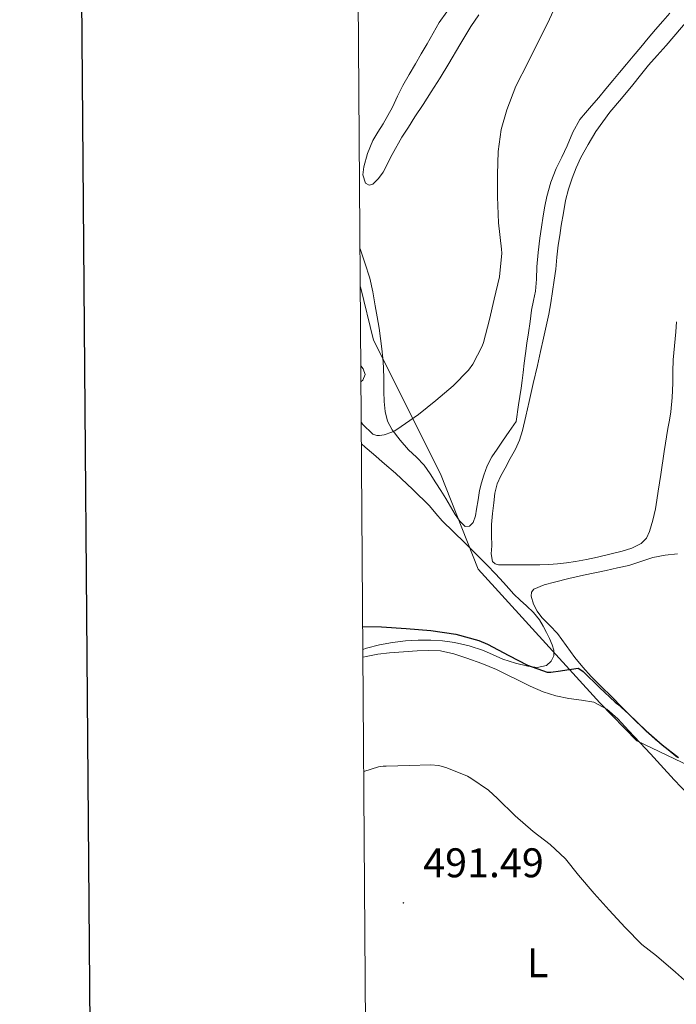
# Model space of a CAD drawing. Units: metres. Extents: x 548732 to 553208, y 4707390 to 4710392.
# Drawn here: x 549539 to 549698, y 4708075 to 4708313 of the extents above; entities that cross this region are included whole.
import ezdxf
from ezdxf.enums import TextEntityAlignment as Align

# ---------------------------------------------------------------- set-up
doc = ezdxf.new("R2010")
doc.units = ezdxf.units.M
doc.header["$MEASUREMENT"] = 0
for name, color, linetype, lineweight in [('Carátula', 7, 'Continuous', 5), ('Level 1', 19, 'Continuous', 0), ('Level 36', 19, 'Continuous', 40), ('Level 37', 92, 'Continuous', 0), ('Level 4', 36, 'Continuous', 30), ('Level 41', 19, 'Continuous', 0), ('Level 5', 36, 'Continuous', 0), ('Level 61', 19, 'Continuous', 0), ('Level 63', 7, 'Continuous', 0), ('Level 7', 1, 'Continuous', 0)]:
    doc.layers.add(name, color=color, linetype=linetype, lineweight=lineweight)
doc.styles.add('Arial', font='ARIAL.TTF', dxfattribs={"height": 0.2})

# ---------------------------------------------------------------- blocks, each defined once
blk = doc.blocks.new('5PATER')
at = {"layer": 'Carátula', "linetype": 'Continuous', "lineweight": 5}
h = blk.add_hatch(color=250, dxfattribs=at)
edge = h.paths.add_edge_path()
edge.add_ellipse((0, 0), major_axis=(-1.33, -1.34), ratio=0.999422, start_angle=0, end_angle=360)

msp = doc.modelspace()

# ---------------------------------------------------------------- linework, layer by layer
at = {"layer": 'Level 1', "color": 19, "linetype": 'Continuous', "lineweight": 0, "ltscale": 0.5}
msp.add_polyline3d([(549830.95, 4707791.8, 483.77), (549830.89, 4707793.25, 484.2), (549819.98, 4707968.94, 492.91), (549817.77, 4707973.63, 492.21), (549816.09, 4707976.53, 491.62), (549814.01, 4707980.58, 491.43), (549789.41, 4708013.26, 488.57), (549731.62, 4708097.84, 498.65), (549714.09, 4708122.07, 499.9), (549707.68, 4708128.49, 500.12), (549704.35, 4708130.62, 500.09), (549688, 4708138.46, 498.31), (549679.01, 4708147.65, 498.88), (549649.59, 4708180.02, 501.43), (549640.46, 4708203.06, 503.75), (549624.25, 4708235.44, 507.81), (549621.12, 4708248.3, 508.48)], dxfattribs=at)
at = {"layer": 'Level 36', "color": 92, "linetype": 'Continuous', "lineweight": 0}
for points in [[(549631.42, 4708297.05, 508.77), (549630.13, 4708294.41, 508.77), (549628.86, 4708291.76, 508.77), (549627.74, 4708289.74, 508.72), (549626.59, 4708287.74, 508.67), (549625.36, 4708285.71, 508.62), (549624.13, 4708283.68, 508.56), (549622.83, 4708280.58, 508.49), (549621.97, 4708277.36, 508.4), (549621.75, 4708275.39, 508.33), (549622.37, 4708273.42, 508.26), (549623.23, 4708272.91, 508.23), (549624.14, 4708273.13, 508.19), (549625.49, 4708274.5, 508.11), (549626.64, 4708276.09, 508.02), (549628.83, 4708280.34, 507.57), (549631.12, 4708284.51, 507.15), (549632.72, 4708286.96, 507.07), (549634.32, 4708289.42, 507.04), (549636.28, 4708292.46, 507.05), (549638.24, 4708295.5, 507.04), (549640.4, 4708298.92, 506.97), (549642.53, 4708302.36, 506.9), (549645.2, 4708306.83, 506.85), (549647.84, 4708311.31, 506.82), (549649.76, 4708314.14, 506.81)], [(549641.99, 4708314.87, 509.29), (549640.18, 4708312.24, 509.22), (549638.71, 4708309.66, 509.1), (549637.25, 4708307.1, 508.99), (549635.83, 4708304.68, 508.92), (549634.41, 4708302.27, 508.87), (549632.91, 4708299.66, 508.81), (549631.42, 4708297.05, 508.77)], [(549670.2, 4708266.19, 504.1), (549670.73, 4708269.23, 504.05), (549671.41, 4708271.93, 503.96), (549672.3, 4708274.59, 503.83), (549673.29, 4708277.12, 503.68), (549674.43, 4708279.58, 503.54), (549676.16, 4708282.79, 503.34), (549678.08, 4708285.88, 503.14), (549679.71, 4708288.26, 502.93), (549681.46, 4708290.56, 502.71), (549684.22, 4708293.85, 502.64), (549686.99, 4708297.15, 502.59), (549688.87, 4708299.54, 502.33), (549690.77, 4708301.91, 502.08), (549692.92, 4708304.32, 501.97), (549695.09, 4708306.7, 501.89), (549698.79, 4708311.02, 501.87), (549702.51, 4708315.34, 501.78)], [(549695.92, 4708314.51, 502.71), (549694.26, 4708312.63, 502.75), (549692.49, 4708310.55, 502.92), (549690.74, 4708308.46, 503.11), (549688.92, 4708306.29, 503.24), (549687.1, 4708304.12, 503.35), (549685.43, 4708302.16, 503.34), (549683.76, 4708300.19, 503.35), (549682.13, 4708298.21, 503.43), (549680.5, 4708296.24, 503.54), (549678.74, 4708294.15, 503.68)], [(549678.74, 4708294.15, 503.68), (549676.98, 4708292.08, 503.81), (549675.58, 4708290.45, 503.91), (549674.21, 4708288.8, 504), (549672.5, 4708285.72, 504.16), (549671.12, 4708282.46, 504.31), (549669.79, 4708279.7, 504.36), (549668.46, 4708276.92, 504.4), (549667.15, 4708273.62, 504.58), (549666.22, 4708270.19, 504.74), (549665.75, 4708267.86, 504.76), (549665.34, 4708265.52, 504.79), (549664.91, 4708262.79, 504.85), (549664.51, 4708260.06, 504.9), (549664.12, 4708256.6, 504.89), (549663.81, 4708253.13, 504.88), (549663.67, 4708250.21, 504.87), (549663.5, 4708247.29, 504.87), (549663.01, 4708244.98, 504.88), (549662.49, 4708242.67, 504.9), (549662.14, 4708239.92, 504.9), (549661.77, 4708237.18, 504.9), (549661.39, 4708234.68, 504.89), (549661.02, 4708232.19, 504.88), (549660.75, 4708229.87, 504.88), (549660.48, 4708227.55, 504.88), (549660.23, 4708225.66, 504.89), (549659.97, 4708223.77, 504.88), (549659.36, 4708219.75, 504.71), (549658.75, 4708215.72, 504.48), (549657.13, 4708213.33, 504.47), (549655.52, 4708210.94, 504.47), (549654.21, 4708209.07, 504.23), (549652.89, 4708207.2, 503.89), (549651.76, 4708205.03, 503.74), (549650.93, 4708202.73, 503.59)], [(549696.52, 4708221.53, 502.67), (549696.21, 4708218.11, 502.79), (549695.85, 4708216.06, 502.8), (549695.47, 4708214.03, 502.85), (549694.61, 4708208.46, 503.21), (549693.74, 4708202.89, 503.57), (549693.42, 4708200.88, 503.54), (549693.1, 4708198.87, 503.51), (549692.78, 4708196.74, 503.49), (549692.46, 4708194.6, 503.49), (549691.86, 4708191.85, 503.47), (549691.02, 4708189.13, 503.44), (549690.27, 4708187.48, 503.41), (549689.02, 4708186.19, 503.35), (549686.75, 4708185.1, 503.23), (549684.38, 4708184.39, 503.12), (549681.42, 4708183.6, 502.99), (549678.45, 4708182.89, 502.87), (549675.79, 4708182.34, 502.76), (549673.12, 4708181.85, 502.66), (549670.96, 4708181.5, 502.61), (549668.8, 4708181.26, 502.58), (549666.65, 4708181.13, 502.47), (549664.49, 4708181.07, 502.35), (549662.21, 4708181.04, 502.29), (549659.92, 4708181.02, 502.26), (549658.07, 4708181.02, 502.25), (549656.22, 4708181.05, 502.24), (549654.5, 4708181.06, 502.24), (549653.71, 4708181.29, 502.24), (549653.1, 4708181.87, 502.24), (549652.72, 4708183.74, 502.24), (549652.88, 4708185.63, 502.27), (549652.81, 4708188.23, 502.46), (549652.81, 4708190.83, 502.74), (549653.03, 4708193.45, 503.01), (549653.36, 4708196.06, 503.3), (549653.61, 4708198.41, 503.58), (549654.17, 4708200.68, 503.86), (549655.11, 4708202.6, 504.07), (549656.13, 4708204.48, 504.19), (549657.37, 4708206.77, 504.26), (549658.61, 4708209.07, 504.32), (549659.62, 4708211.25, 504.39), (549660.35, 4708213.55, 504.45), (549661.13, 4708217.06, 504.53), (549661.9, 4708220.57, 504.58), (549662.93, 4708224.94, 504.58), (549663.93, 4708229.32, 504.58), (549664.66, 4708232.63, 504.6), (549665.37, 4708235.93, 504.59), (549666.02, 4708238.8, 504.54), (549666.65, 4708241.68, 504.47), (549667.14, 4708244.44, 504.4), (549667.57, 4708247.21, 504.34), (549667.99, 4708249.89, 504.27), (549668.38, 4708252.57, 504.21), (549668.66, 4708255.47, 504.19), (549668.94, 4708258.36, 504.18), (549669.31, 4708260.76, 504.15), (549669.69, 4708263.15, 504.13), (549670.2, 4708266.19, 504.1)], [(549650.93, 4708202.73, 503.59), (549650.37, 4708200.89, 503.31), (549649.93, 4708199.02, 503.03), (549649.57, 4708196.77, 503), (549649.23, 4708194.51, 502.98), (549648.92, 4708192.88, 502.69), (549648.4, 4708191.29, 502.39), (549647.5, 4708190.42, 502.26), (549646.46, 4708190.35, 502.24), (549645.16, 4708191.64, 502.49), (549644.01, 4708193.23, 502.75), (549642.9, 4708195.17, 502.94), (549641.77, 4708197.08, 503.14), (549640.56, 4708199, 503.42), (549639.34, 4708200.91, 503.65), (549637.96, 4708203.05, 503.78), (549636.51, 4708205.18, 503.91), (549634.71, 4708207.09, 504.03), (549632.78, 4708208.89, 504.16), (549630.7, 4708211.21, 504.22), (549628.78, 4708213.69, 504.32), (549627.64, 4708215.85, 504.71), (549627.09, 4708218.19, 505.19), (549626.89, 4708220.58, 505.51), (549626.8, 4708222.97, 505.84), (549626.8, 4708225.93, 506.4), (549626.73, 4708228.89, 506.93), (549626.54, 4708231.09, 507.18), (549626.29, 4708233.29, 507.38), (549625.98, 4708235.81, 507.59), (549625.63, 4708238.33, 507.73), (549625.19, 4708241.03, 507.77), (549624.72, 4708243.72, 507.81), (549624.1, 4708247.09, 507.88), (549623.41, 4708250.44, 507.95), (549622.16, 4708254.15, 508.09), (549621.05, 4708257.48, 508.27)], [(549697.59, 4708239.87, 502.22), (549697.39, 4708237.42, 502.29), (549697.05, 4708234.02, 502.32), (549696.72, 4708230.62, 502.37), (549696.65, 4708227.8, 502.47), (549696.65, 4708224.97, 502.56), (549696.52, 4708221.53, 502.67)], [(549621.25, 4708229.23, 507.83), (549621.82, 4708228.51, 507.83), (549622.25, 4708227.12, 507.83), (549621.74, 4708225.76, 507.83), (549621.28, 4708225.42, 507.81)], [(549621.39, 4708210.34, 503.77), (549622.31, 4708209.55, 503.65), (549624.33, 4708207.84, 503.41), (549626.98, 4708205.52, 503.33), (549629.61, 4708203.2, 503.28), (549633.8, 4708199.32, 502.67), (549637.84, 4708195.31, 502.05), (549639.37, 4708193.51, 501.88), (549640.93, 4708191.72, 501.78), (549646.34, 4708186.34, 501.68), (549651.76, 4708180.96, 501.58), (549653.76, 4708178.86, 501.44), (549655.76, 4708176.76, 501.31), (549657.01, 4708175.35, 501.23), (549658.26, 4708173.94, 501.16), (549659.77, 4708172.53, 501.1), (549661.31, 4708171.16, 501.05), (549662.94, 4708169.52, 501.01), (549664.39, 4708167.72, 500.97), (549665.28, 4708166.21, 500.92), (549666.1, 4708164.66, 500.89), (549666.83, 4708163.2, 500.89), (549667.52, 4708161.72, 500.89), (549667.89, 4708160.4, 500.89), (549667.86, 4708159.04, 500.89), (549667.29, 4708157.73, 500.83), (549666.16, 4708156.74, 500.75), (549663.89, 4708156.23, 500.67), (549661.63, 4708156.55, 500.59), (549658.6, 4708157.25, 500.46), (549655.6, 4708158.2, 500.33), (549653.26, 4708159.28, 500.21), (549650.91, 4708160.34, 500.08), (549647.43, 4708161.46, 499.94), (549643.87, 4708162.28, 499.82), (549641.01, 4708162.66, 499.62), (549638.15, 4708162.84, 499.47), (549635.07, 4708162.84, 499.48), (549632, 4708162.68, 499.52), (549628.86, 4708162.3, 499.52), (549625.75, 4708161.72, 499.5), (549622.61, 4708160.87, 499.26), (549621.74, 4708160.57, 499.18)], [(549697.79, 4708134.42, 500.32), (549695.12, 4708136.6, 500.38), (549692.47, 4708138.79, 500.44), (549689.74, 4708141.31, 500.59), (549687.07, 4708143.89, 500.72), (549684.44, 4708146.55, 500.73), (549681.81, 4708149.2, 500.73), (549679.38, 4708151.61, 500.77), (549676.95, 4708154.02, 500.84), (549674.89, 4708156.26, 500.98), (549672.95, 4708158.6, 501.12), (549670.86, 4708161.5, 501.17), (549668.8, 4708164.42, 501.23), (549666.94, 4708166.37, 501.35), (549665.01, 4708168.29, 501.44), (549663.89, 4708169.85, 501.44), (549662.98, 4708171.51, 501.45), (549662.41, 4708173.48, 501.46), (549662.52, 4708174.46, 501.46), (549663.07, 4708175.17, 501.47), (549665.52, 4708176.23, 501.64), (549668.07, 4708176.87, 501.88), (549671.55, 4708177.75, 501.99), (549675.04, 4708178.56, 502.11), (549677.79, 4708179.12, 502.44), (549680.55, 4708179.68, 502.76), (549683.27, 4708180.29, 502.92), (549686, 4708180.93, 503.05), (549688.94, 4708181.89, 503.16), (549691.87, 4708182.87, 503.28), (549694.81, 4708183.43, 503.43), (549697.78, 4708183.75, 503.58)], [(549700.37, 4708125.48, 497.95), (549697.03, 4708129.07, 497.98), (549693.68, 4708132.66, 498.01), (549691.23, 4708135.33, 498.16), (549688.77, 4708138, 498.32), (549686.07, 4708140.89, 498.42), (549683.35, 4708143.76, 498.51), (549680.7, 4708146.13, 498.58), (549677.59, 4708147.8, 498.64), (549674.56, 4708148.33, 498.67), (549671.52, 4708148.71, 498.68), (549668.4, 4708149.4, 498.69), (549665.35, 4708150.36, 498.67), (549662.21, 4708151.74, 498.56), (549659.12, 4708153.2, 498.4), (549656.58, 4708154.46, 498.24), (549654.03, 4708155.7, 498.09), (549650.47, 4708157.16, 497.96), (549646.83, 4708158.45, 497.88), (549643.71, 4708159.55, 497.85), (549640.51, 4708160.26, 497.84), (549637.7, 4708160.34, 497.84), (549634.88, 4708160.21, 497.85), (549631.51, 4708160.04, 497.84), (549628.15, 4708159.8, 497.8), (549625.3, 4708159.44, 497.71), (549622.48, 4708158.88, 497.6), (549621.76, 4708158.68, 497.57)]]:
    msp.add_polyline3d(points, dxfattribs=at)
at = {"layer": 'Level 4', "color": 36, "linetype": 'Continuous', "lineweight": 30}
msp.add_polyline3d([(549621.7, 4708166.12, 500.01), (549626.22, 4708166.04, 500.01), (549632.18, 4708165.68, 500.01), (549638.16, 4708165.16, 500.01), (549644.18, 4708164.27, 500.01), (549649.79, 4708162.73, 500.01), (549651.82, 4708161.87, 500.01), (549657.02, 4708159.1, 500.01), (549661.52, 4708156.78, 500.01), (549666.32, 4708155.07, 500.01), (549667.14, 4708155.07, 500.01), (549669.49, 4708155.39, 500.01), (549669.98, 4708155.53, 500.01), (549673.76, 4708156.06, 500.01), (549674.46, 4708155.69, 500.01), (549674.99, 4708155.26, 500.01), (549678.93, 4708151.34, 500.01), (549682.7, 4708147.8, 500.01), (549683.34, 4708147.37, 500.01), (549685.98, 4708145.02, 500.01), (549690.19, 4708140.92, 500.01), (549694.11, 4708137.53, 500.01), (549698.06, 4708134.41, 500.01)], dxfattribs=at)
at = {"layer": 'Level 5', "color": 36, "linetype": 'Continuous', "lineweight": 0}
for points in [[(549621.35, 4708215.52, 505.01), (549621.67, 4708215.1, 505.01), (549624.11, 4708212.64, 505.01), (549625.11, 4708212.32, 505.01), (549625.77, 4708212.33, 505.01), (549626.84, 4708212.52, 505.01), (549628.71, 4708213.13, 505.01), (549629.43, 4708213.47, 505.01), (549631, 4708214.49, 505.01), (549635.21, 4708217.4, 505.01), (549639.4, 4708220.84, 505.01), (549643.58, 4708224.4, 505.01), (549647.27, 4708228.14, 505.01), (549648.3, 4708229.58, 505.01), (549650.6, 4708234, 505.01), (549650.87, 4708234.86, 505.01), (549652.3, 4708240.4, 505.01), (549653.48, 4708245.37, 505.01), (549654.73, 4708250.75, 505.01), (549655.29, 4708256.46, 505.01), (549655.24, 4708257.44, 505.01), (549654.54, 4708263.79, 505.01), (549654.28, 4708270.12, 505.01), (549654.28, 4708275.53, 505.01), (549654.46, 4708281.02, 505.01), (549655.18, 4708286.35, 505.01), (549656.53, 4708291.15, 505.01), (549658.73, 4708296.89, 505.01), (549661.65, 4708302.67, 505.01), (549664.06, 4708307.44, 505.01), (549666.35, 4708312, 505.01), (549668.86, 4708317.42, 505.01)], [(549621.95, 4708131.04, 495.01), (549625.52, 4708132.16, 495.01), (549626.61, 4708132.35, 495.01), (549627.33, 4708132.38, 495.01), (549632.97, 4708132.52, 495.01), (549638.05, 4708132.7, 495.01), (549640.09, 4708132.49, 495.01), (549642.06, 4708131.95, 495.01), (549647.01, 4708129.9, 495.01), (549647.81, 4708129.44, 495.01), (549652.08, 4708126.51, 495.01), (549654.29, 4708124.54, 495.01), (549658.57, 4708120.36, 495.01), (549662.89, 4708116.57, 495.01), (549666.97, 4708113.4, 495.01), (549670.69, 4708109.9, 495.01), (549673.84, 4708106.01, 495.01), (549677.66, 4708101.52, 495.01), (549681.25, 4708097.52, 495.01), (549685.15, 4708093.34, 495.01), (549689.2, 4708089.21, 495.01), (549692.73, 4708086.46, 495.01), (549697.29, 4708082.48, 495.01), (549701.65, 4708078.65, 495.01)]]:
    msp.add_polyline3d(points, dxfattribs=at)
at = {"layer": 'Level 61', "color": 19, "linetype": 'Continuous', "lineweight": 0}
msp.add_polyline3d([(549624.38, 4707790.28, 0.01), (549607.9, 4710103.48, 0.01), (553029.35, 4710128.53, 0.01), (553046.97, 4707815.31, 0.01), (549624.38, 4707790.28, 0.01)], close=True, dxfattribs=at)
at = {"layer": 'Level 63', "linetype": 'Continuous', "lineweight": 30}
msp.add_polyline3d([(549538.74, 4710153.11, -0.24), (549558.42, 4707738.18, -0.24), (553113.34, 4707767.18, -0.24), (553093.68, 4710179.09, -0.24), (549538.74, 4710153.11, -0.24)], dxfattribs=at)

# ---------------------------------------------------------------- block references
at = {"layer": 'Level 7', "color": 19, "linetype": 'Continuous', "lineweight": 0, "xscale": 0.09999983015004542, "yscale": 0.09999983015004542}
msp.add_blockref('5PATER', (549631.53, 4708099.28, 491.5), dxfattribs=at)

# ---------------------------------------------------------------- texts
at = {"layer": 'Level 37', "color": 92, "linetype": 'Continuous', "lineweight": 0, "style": 'Arial'}
msp.add_text('L', height=7, dxfattribs=at).set_placement((549663.97, 4708084.79, 492.86), align=Align.MIDDLE_CENTER)
at = {"layer": 'Level 41', "color": 19, "linetype": 'Continuous', "lineweight": 0, "style": 'Arial'}
msp.add_text('491.49', height=7, dxfattribs=at).set_placement((549636.31, 4708103.28, 491.5), align=Align.BOTTOM_LEFT)

doc.saveas('drawing.dxf')
